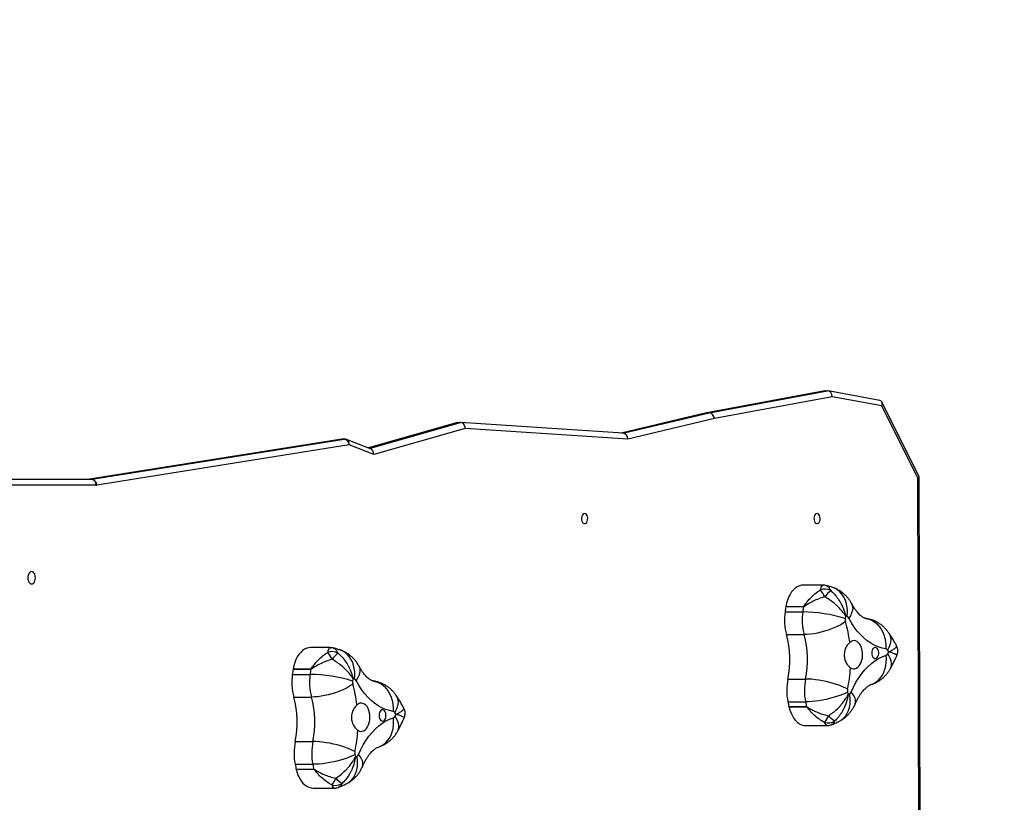
# Model space of a CAD drawing. Units: millimetres. Extents: x 2620 to 4349, y 266 to 1730.
# Drawn here: x 3553 to 3636, y 1177 to 1244 of the extents above; entities that cross this region are included whole.
import ezdxf

# ---------------------------------------------------------------- set-up
doc = ezdxf.new("R2010")
doc.units = ezdxf.units.MM
doc.header["$LTSCALE"] = 100
doc.header["$PDSIZE"] = -1
doc.layers.add('VP-DIM', color=7, linetype='Continuous')
doc.layers.add('VP-HIC', color=6, linetype='Continuous')
doc.layers.add('VP-EQ', color=7, linetype='Continuous', true_color=0x8a3492)
doc.dimstyles.get("Standard").update_dxf_attribs({"dimtxt": 14, "dimasz": 20, "dimexe": 20, "dimexo": 50, "dimgap": 20, "dimtad": 0, "dimdec": 0, "dimzin": 0, "dimdsep": 46, "dimtxsty": 'Standard', "dimcen": -0.09, "dimadec": 0, "dimazin": 0, "dimtfac": 1, "dimtdec": 4, "dimtofl": 0, "dimtmove": 0, "dimatfit": 3, "dimfxl": 70, "dimfxlon": 1, "dimtolj": 1, "dimtzin": 0, "dimarcsym": 0})

# ---------------------------------------------------------------- blocks, each defined once
blk = doc.blocks.new('0301 S1')
at = {"color": 7, "linetype": 'Continuous', "lineweight": 25}
for p, q in [((3082.876, 1470.467), (3072.854, 1468.601)), ((3082.933, 1470.472), (3072.911, 1468.606)), ((3073.068, 1468.606), (3083.09, 1470.472)), ((3083.484, 1469.969), (3073.502, 1468.11)), ((3082.933, 1470.472), (3083.09, 1470.472)), ((3087.53, 1469.652), (3083.147, 1470.467)), ((3087.709, 1469.183), (3083.484, 1469.969)), ((3090.866, 1463.201), (3087.706, 1469.519)), ((3090.764, 1463.074), (3087.709, 1469.183)), ((3072.84, 1468.598), (3065.607, 1466.888)), ((3073.502, 1468.11), (3066.167, 1466.376)), ((3072.911, 1468.606), (3073.068, 1468.606)), ((3051.73, 1467.771), (3044.201, 1465.625)), ((3052.387, 1467.281), (3044.638, 1465.073)), ((3051.815, 1467.783), (3051.973, 1467.783)), ((3065.777, 1466.877), (3051.993, 1467.782)), ((3066.167, 1466.376), (3052.387, 1467.281)), ((3041.921, 1466.373), (3020.529, 1462.973)), ((3041.969, 1466.377), (3020.569, 1462.976)), ((3020.726, 1462.976), (3042.127, 1466.377)), ((3041.969, 1466.377), (3042.127, 1466.377)), ((3042.157, 1466.379), (3041.999, 1466.379)), ((3044.365, 1465.562), (3042.337, 1466.345)), ((3042.551, 1465.879), (3021.15, 1462.478)), ((3044.638, 1465.073), (3042.551, 1465.879)), ((3090.903, 1410.325), (3090.764, 1463.074)), ((3091.009, 1410.325), (3090.87, 1463.184)), ((3012.657, 1462.973), (3020.696, 1462.973)), ((3021.09, 1462.473), (3013.051, 1462.473)), ((3020.539, 1462.973), (3020.696, 1462.973)), ((3020.569, 1462.976), (3020.726, 1462.976)), ((3082.721, 1453.991), (3081.027, 1453.991)), ((3081.053, 1452.155), (3079.556, 1452.155)), ((3079.559, 1452.174), (3081.056, 1452.174)), ((3079.492, 1451.722), (3080.99, 1451.722)), ((3079.623, 1449.801), (3081.12, 1449.801)), ((3040.961, 1448.693), (3039.267, 1448.693)), ((3037.732, 1446.425), (3039.229, 1446.425)), ((3039.293, 1446.857), (3037.796, 1446.857)), ((3037.799, 1446.876), (3039.296, 1446.876)), ((3079.741, 1446.033), (3081.238, 1446.033)), ((3037.863, 1444.503), (3039.36, 1444.503)), ((3079.732, 1444.1), (3081.229, 1444.1)), ((3079.822, 1443.68), (3081.319, 1443.68)), ((3081.323, 1443.662), (3079.826, 1443.662)), ((3081.246, 1442.084), (3083.054, 1442.084)), ((3037.981, 1440.735), (3039.478, 1440.735)), ((3037.972, 1438.802), (3039.469, 1438.802)), ((3038.062, 1438.383), (3039.559, 1438.383)), ((3039.563, 1438.364), (3038.066, 1438.364)), ((3039.486, 1436.787), (3041.294, 1436.787))]:
    blk.add_line(p, q, dxfattribs=at)
at = {"color": 8, "linetype": 'Continuous', "lineweight": 25}
for p, q in [((3072.911, 1468.606), (3065.635, 1466.886)), ((3065.759, 1466.878), (3073.068, 1468.606)), ((3051.815, 1467.783), (3044.219, 1465.618)), ((3044.286, 1465.592), (3051.973, 1467.783)), ((3041.969, 1466.377), (3041.921, 1466.373)), ((3020.569, 1462.976), (3020.531, 1462.973))]:
    blk.add_line(p, q, dxfattribs=at)
at = {"color": 7, "linetype": 'Continuous', "lineweight": 25, "flags": 128}
for points in [[(3062.507, 1460.054), (3062.43, 1460.035), (3062.36, 1459.98), (3062.303, 1459.894), (3062.264, 1459.784), (3062.247, 1459.661), (3062.252, 1459.534), (3062.281, 1459.417), (3062.329, 1459.317), (3062.394, 1459.246), (3062.468, 1459.209), (3062.546, 1459.209), (3062.621, 1459.246), (3062.685, 1459.317), (3062.734, 1459.417), (3062.763, 1459.534), (3062.768, 1459.661), (3062.751, 1459.784), (3062.712, 1459.894), (3062.655, 1459.98), (3062.585, 1460.035), (3062.507, 1460.054)], [(3082.209, 1460.054), (3082.132, 1460.035), (3082.062, 1459.98), (3082.004, 1459.894), (3081.965, 1459.784), (3081.948, 1459.661), (3081.954, 1459.534), (3081.982, 1459.417), (3082.031, 1459.317), (3082.095, 1459.246), (3082.17, 1459.209), (3082.248, 1459.209), (3082.322, 1459.246), (3082.387, 1459.317), (3082.436, 1459.417), (3082.464, 1459.534), (3082.47, 1459.661), (3082.453, 1459.784), (3082.414, 1459.894), (3082.356, 1459.98), (3082.286, 1460.035), (3082.209, 1460.054)], [(3015.636, 1455.148), (3015.553, 1455.13), (3015.475, 1455.078), (3015.408, 1454.994), (3015.357, 1454.886), (3015.324, 1454.759), (3015.313, 1454.623), (3015.324, 1454.487), (3015.357, 1454.361), (3015.408, 1454.252), (3015.475, 1454.169), (3015.553, 1454.116), (3015.636, 1454.098), (3015.72, 1454.116), (3015.798, 1454.169), (3015.865, 1454.252), (3015.916, 1454.361), (3015.949, 1454.487), (3015.96, 1454.623), (3015.949, 1454.759), (3015.916, 1454.886), (3015.865, 1454.994), (3015.798, 1455.078), (3015.72, 1455.13), (3015.636, 1455.148)], [(3081.027, 1453.991), (3080.891, 1453.981), (3080.708, 1453.936), (3080.531, 1453.855), (3080.36, 1453.741), (3080.199, 1453.593), (3080.051, 1453.415), (3079.917, 1453.21), (3079.799, 1452.979), (3079.699, 1452.727), (3079.618, 1452.457), (3079.559, 1452.174)], [(3084.618, 1450.903), (3084.429, 1450.771), (3084.212, 1450.64), (3083.971, 1450.512), (3083.71, 1450.391), (3083.432, 1450.277), (3083.142, 1450.172), (3082.843, 1450.078), (3082.54, 1449.996), (3082.238, 1449.927), (3081.941, 1449.873), (3081.652, 1449.833), (3081.377, 1449.809), (3081.12, 1449.801)], [(3088.043, 1448.588), (3087.716, 1448.652), (3087.393, 1448.754), (3087.075, 1448.892), (3086.764, 1449.066), (3086.461, 1449.276), (3086.168, 1449.519), (3085.887, 1449.795), (3085.618, 1450.103), (3085.362, 1450.44), (3085.123, 1450.806), (3084.899, 1451.199)], [(3085.04, 1446.988), (3085.164, 1446.922), (3085.293, 1446.893), (3085.423, 1446.9), (3085.55, 1446.945), (3085.67, 1447.025), (3085.78, 1447.138), (3085.876, 1447.28), (3085.955, 1447.448), (3086.015, 1447.636), (3086.053, 1447.837), (3086.069, 1448.047), (3086.063, 1448.258), (3086.033, 1448.463), (3085.982, 1448.657), (3085.911, 1448.834), (3085.822, 1448.988), (3085.718, 1449.114), (3085.601, 1449.208), (3085.477, 1449.268), (3085.348, 1449.291), (3085.218, 1449.277), (3085.092, 1449.226), (3084.973, 1449.141)], [(3039.267, 1448.693), (3039.131, 1448.683), (3038.948, 1448.638), (3038.77, 1448.558), (3038.6, 1448.443), (3038.439, 1448.296), (3038.291, 1448.118), (3038.156, 1447.912), (3038.039, 1447.682), (3037.939, 1447.43), (3037.858, 1447.16), (3037.799, 1446.876)], [(3085.096, 1444.929), (3085.294, 1445.356), (3085.509, 1445.76), (3085.742, 1446.138), (3085.991, 1446.488), (3086.254, 1446.809), (3086.53, 1447.1), (3086.818, 1447.358), (3087.116, 1447.583), (3087.424, 1447.773), (3087.739, 1447.927), (3088.06, 1448.046)], [(3086.849, 1448.241), (3086.86, 1448.113), (3086.891, 1447.994), (3086.942, 1447.894), (3087.007, 1447.819), (3087.082, 1447.776), (3087.161, 1447.767), (3087.239, 1447.794), (3087.31, 1447.853), (3087.368, 1447.941), (3087.409, 1448.052), (3087.431, 1448.177), (3087.431, 1448.306), (3087.409, 1448.43), (3087.368, 1448.541), (3087.31, 1448.629), (3087.239, 1448.689), (3087.161, 1448.715), (3087.082, 1448.706), (3087.007, 1448.663), (3086.942, 1448.588), (3086.891, 1448.488), (3086.86, 1448.369), (3086.849, 1448.241)], [(3042.858, 1445.606), (3042.669, 1445.473), (3042.452, 1445.342), (3042.211, 1445.215), (3041.95, 1445.094), (3041.672, 1444.98), (3041.382, 1444.875), (3041.083, 1444.781), (3040.78, 1444.699), (3040.478, 1444.63), (3040.181, 1444.575), (3039.892, 1444.535), (3039.617, 1444.511), (3039.36, 1444.503)], [(3046.283, 1443.29), (3045.956, 1443.355), (3045.633, 1443.456), (3045.315, 1443.595), (3045.004, 1443.769), (3044.701, 1443.978), (3044.408, 1444.221), (3044.127, 1444.497), (3043.857, 1444.805), (3043.602, 1445.143), (3043.362, 1445.509), (3043.139, 1445.901)], [(3084.798, 1445.176), (3084.601, 1445.279), (3084.377, 1445.381), (3084.129, 1445.48), (3083.861, 1445.574), (3083.577, 1445.663), (3083.281, 1445.744), (3082.977, 1445.817), (3082.67, 1445.881), (3082.364, 1445.935), (3082.063, 1445.977), (3081.773, 1446.008), (3081.496, 1446.027), (3081.238, 1446.033)], [(3084.797, 1444.918), (3084.599, 1444.819), (3084.374, 1444.722), (3084.125, 1444.628), (3083.856, 1444.538), (3083.571, 1444.453), (3083.274, 1444.375), (3082.97, 1444.306), (3082.662, 1444.245), (3082.355, 1444.194), (3082.054, 1444.153), (3081.763, 1444.124), (3081.487, 1444.106), (3081.229, 1444.1)], [(3043.28, 1441.69), (3043.404, 1441.625), (3043.533, 1441.595), (3043.662, 1441.603), (3043.79, 1441.647), (3043.91, 1441.727), (3044.02, 1441.84), (3044.116, 1441.983), (3044.195, 1442.15), (3044.254, 1442.338), (3044.293, 1442.54), (3044.309, 1442.749), (3044.303, 1442.96), (3044.273, 1443.166), (3044.222, 1443.36), (3044.151, 1443.537), (3044.062, 1443.69), (3043.958, 1443.816), (3043.841, 1443.91), (3043.717, 1443.97), (3043.587, 1443.993), (3043.458, 1443.979), (3043.331, 1443.929), (3043.213, 1443.843)], [(3045.089, 1442.944), (3045.099, 1442.816), (3045.131, 1442.697), (3045.181, 1442.597), (3045.247, 1442.522), (3045.322, 1442.479), (3045.401, 1442.47), (3045.479, 1442.496), (3045.55, 1442.556), (3045.608, 1442.644), (3045.649, 1442.754), (3045.671, 1442.879), (3045.671, 1443.008), (3045.649, 1443.133), (3045.608, 1443.243), (3045.55, 1443.332), (3045.479, 1443.391), (3045.401, 1443.418), (3045.322, 1443.409), (3045.247, 1443.365), (3045.181, 1443.291), (3045.131, 1443.19), (3045.099, 1443.072), (3045.089, 1442.944)], [(3079.826, 1443.662), (3079.903, 1443.39), (3080, 1443.134), (3080.115, 1442.9), (3080.247, 1442.69), (3080.393, 1442.508), (3080.552, 1442.356), (3080.721, 1442.236), (3080.898, 1442.15), (3081.08, 1442.099), (3081.246, 1442.084)], [(3043.336, 1439.631), (3043.534, 1440.058), (3043.749, 1440.462), (3043.982, 1440.84), (3044.23, 1441.191), (3044.493, 1441.512), (3044.77, 1441.802), (3045.058, 1442.061), (3045.356, 1442.285), (3045.664, 1442.475), (3045.979, 1442.63), (3046.3, 1442.748)], [(3043.038, 1439.878), (3042.841, 1439.982), (3042.617, 1440.083), (3042.369, 1440.182), (3042.101, 1440.277), (3041.817, 1440.365), (3041.521, 1440.447), (3041.217, 1440.52), (3040.91, 1440.584), (3040.603, 1440.637), (3040.303, 1440.68), (3040.012, 1440.71), (3039.736, 1440.729), (3039.478, 1440.735)], [(3043.037, 1439.621), (3042.839, 1439.522), (3042.614, 1439.425), (3042.365, 1439.33), (3042.096, 1439.24), (3041.811, 1439.156), (3041.514, 1439.078), (3041.21, 1439.008), (3040.902, 1438.947), (3040.595, 1438.896), (3040.294, 1438.855), (3040.003, 1438.826), (3039.727, 1438.808), (3039.469, 1438.802)], [(3038.066, 1438.364), (3038.143, 1438.092), (3038.24, 1437.837), (3038.355, 1437.603), (3038.487, 1437.393), (3038.633, 1437.21), (3038.792, 1437.058), (3038.961, 1436.938), (3039.138, 1436.852), (3039.32, 1436.801), (3039.486, 1436.787)]]:
    blk.add_lwpolyline(points, dxfattribs=at)
at = {"color": 8, "linetype": 'Continuous', "lineweight": 25, "flags": 128}
for points in [[(3084.762, 1451.329), (3084.786, 1451.636), (3084.78, 1451.939), (3084.744, 1452.232), (3084.678, 1452.512), (3084.583, 1452.776), (3084.462, 1453.018), (3084.314, 1453.235), (3084.144, 1453.425), (3083.952, 1453.584), (3083.742, 1453.71), (3083.539, 1453.795)], [(3085.147, 1452.417), (3085.188, 1452.324), (3085.225, 1452.163), (3085.228, 1451.987), (3085.196, 1451.8), (3085.13, 1451.605), (3085.03, 1451.403), (3084.899, 1451.199)], [(3086.361, 1451.162), (3086.377, 1451.159), (3086.618, 1451.103), (3086.849, 1451.01), (3087.068, 1450.882), (3087.271, 1450.72), (3087.455, 1450.527), (3087.619, 1450.306), (3087.758, 1450.059), (3087.872, 1449.792), (3087.958, 1449.506), (3088.016, 1449.208), (3088.045, 1448.9), (3088.043, 1448.588)], [(3088.297, 1449.934), (3088.308, 1449.919), (3088.39, 1449.755), (3088.44, 1449.573), (3088.456, 1449.375), (3088.439, 1449.164), (3088.387, 1448.943), (3088.304, 1448.715), (3088.188, 1448.484)], [(3043.002, 1446.032), (3043.026, 1446.339), (3043.02, 1446.641), (3042.984, 1446.935), (3042.918, 1447.215), (3042.823, 1447.478), (3042.701, 1447.72), (3042.554, 1447.938), (3042.383, 1448.127), (3042.192, 1448.286), (3041.982, 1448.412), (3041.779, 1448.497)], [(3086.773, 1445.56), (3086.791, 1445.565), (3087.017, 1445.657), (3087.228, 1445.784), (3087.421, 1445.943), (3087.593, 1446.134), (3087.743, 1446.352), (3087.867, 1446.594), (3087.964, 1446.858), (3088.033, 1447.14), (3088.072, 1447.434), (3088.081, 1447.738), (3088.06, 1448.046)], [(3088.429, 1446.923), (3088.476, 1447.027), (3088.515, 1447.191), (3088.519, 1447.37), (3088.489, 1447.56), (3088.425, 1447.759), (3088.327, 1447.964), (3088.198, 1448.173)], [(3043.387, 1447.12), (3043.428, 1447.026), (3043.465, 1446.865), (3043.468, 1446.69), (3043.436, 1446.503), (3043.37, 1446.307), (3043.27, 1446.106), (3043.139, 1445.901)], [(3044.601, 1445.864), (3044.617, 1445.862), (3044.857, 1445.805), (3045.089, 1445.712), (3045.308, 1445.584), (3045.511, 1445.422), (3045.695, 1445.229), (3045.858, 1445.008), (3045.998, 1444.762), (3046.112, 1444.494), (3046.198, 1444.209), (3046.256, 1443.91), (3046.284, 1443.602), (3046.283, 1443.29)], [(3046.537, 1444.637), (3046.547, 1444.621), (3046.63, 1444.458), (3046.68, 1444.275), (3046.696, 1444.077), (3046.678, 1443.866), (3046.627, 1443.645), (3046.544, 1443.418), (3046.428, 1443.187)], [(3084.104, 1442.462), (3084.298, 1442.58), (3084.479, 1442.735), (3084.638, 1442.92), (3084.772, 1443.132), (3084.879, 1443.367), (3084.957, 1443.624), (3085.006, 1443.897), (3085.024, 1444.183), (3085.011, 1444.477), (3084.968, 1444.776)], [(3085.436, 1443.902), (3085.451, 1443.942), (3085.479, 1444.083), (3085.471, 1444.237), (3085.428, 1444.401), (3085.351, 1444.573), (3085.239, 1444.749), (3085.096, 1444.929)], [(3045.013, 1440.262), (3045.031, 1440.268), (3045.257, 1440.36), (3045.468, 1440.486), (3045.661, 1440.646), (3045.833, 1440.836), (3045.983, 1441.054), (3046.107, 1441.297), (3046.204, 1441.561), (3046.273, 1441.842), (3046.312, 1442.137), (3046.321, 1442.44), (3046.3, 1442.748)], [(3046.669, 1441.626), (3046.716, 1441.729), (3046.755, 1441.893), (3046.759, 1442.072), (3046.729, 1442.262), (3046.665, 1442.462), (3046.567, 1442.667), (3046.438, 1442.875)], [(3043.676, 1438.604), (3043.691, 1438.644), (3043.719, 1438.786), (3043.711, 1438.94), (3043.668, 1439.103), (3043.591, 1439.275), (3043.479, 1439.452), (3043.336, 1439.631)], [(3042.344, 1437.164), (3042.538, 1437.283), (3042.719, 1437.438), (3042.878, 1437.622), (3043.012, 1437.834), (3043.119, 1438.07), (3043.197, 1438.326), (3043.246, 1438.599), (3043.264, 1438.885), (3043.251, 1439.18), (3043.208, 1439.479)]]:
    blk.add_lwpolyline(points, dxfattribs=at)
at = {"color": 7, "linetype": 'Continuous', "lineweight": 25}
for centre, radius, start, end in [((3041.999, 1465.879), 0.5, 90, 99.02988), ((3042.063, 1465.892), 0.488, 358.42607, 82.43292), ((3042.157, 1465.879), 0.5, 68.87057, 90), ((3020.539, 1463.159), 0.186, 269.9189, 279.17822), ((3020.697, 1463.159), 0.186, 269.9157, 279.18142), ((3020.636, 1462.521), 0.457, 354.03989, 82.43318), ((3020.662, 1462.491), 0.489, 358.43479, 82.42739), ((3021.091, 1462.85), 0.377, 269.96866, 279.12485), ((3082.854, 1452.578), 1.079, 61.68198, 109.76993), ((3080.094, 1451.655), 3.081, 25.907, 38.97682), ((3085.362, 1451.128), 3.121, 129.75775, 143.12067), ((3101.263, 1448.752), 21.972, 171.09148, 172.23097), ((3080.246, 1452.052), 0.698, 169.93479, 171.51428), ((3102.613, 1448.776), 21.823, 171.09378, 172.24103), ((3080.999, 1452.173), 0.0569, 340.99912, 0.44995), ((3084.173, 1451.075), 4.725, 172.12622, 195.64254), ((3085.671, 1451.075), 4.726, 172.12578, 195.64015), ((3080.902, 1439.293), 12.43, 72.68757, 89.59745), ((3102.424, 1448.727), 17.988, 171.54785, 172.22813), ((3083.259, 1446.855), 4.72, 71.43281, 73.10356), ((3084.665, 1451.09), 0.258, 24.79157, 67.86432), ((3085.225, 1451.073), 0.63, 172.12993, 195.64259), ((3073.836, 1447.819), 11.215, 6.76659, 15.96235), ((3072.033, 1447.677), 7.882, 347.96194, 15.63599), ((3073.538, 1447.677), 7.874, 347.94823, 15.65115), ((3041.094, 1447.281), 1.079, 61.68178, 109.77633), ((3038.334, 1446.358), 3.081, 25.907, 38.97682), ((3043.601, 1445.832), 3.12, 129.75825, 143.12535), ((3088, 1448.373), 0.219, 30.44914, 78.56093), ((3087.971, 1448.281), 0.252, 290.76613, 334.5177), ((3079.639, 1442.739), 10.3, 32.91477, 33.90142), ((3078.737, 1453.364), 10.792, 331.24348, 332.2288), ((3042.413, 1445.778), 4.726, 172.12692, 195.64183), ((3059.726, 1443.422), 22.198, 171.09644, 172.22419), ((3038.75, 1446.712), 0.965, 170.17525, 171.31952), ((3043.911, 1445.778), 4.726, 172.12819, 195.64057), ((3061.441, 1443.39), 22.418, 171.10196, 172.21867), ((3039.142, 1433.995), 12.431, 72.6873, 89.59648), ((3041.036, 1446.583), 1.764, 170.43438, 171.06038), ((3073.256, 1447.64), 11.802, 347.95013, 356.83451), ((3043.465, 1445.776), 0.63, 172.12509, 195.64888), ((3060.218, 1443.493), 17.537, 171.53912, 172.23686), ((3032.062, 1442.519), 11.229, 6.77205, 15.95628), ((3041.419, 1441.3), 4.989, 71.49697, 73.07723), ((3042.905, 1445.793), 0.258, 24.782, 67.85299), ((3084.416, 1445.044), 4.778, 168.05175, 191.39138), ((3085.913, 1445.044), 4.778, 168.05175, 191.39138), ((3085.422, 1445.044), 0.638, 168.06309, 191.38569), ((3102.101, 1448.452), 17.661, 191.5416, 192.2223), ((3082.634, 1449.327), 5.114, 295.56055, 297.15834), ((3084.817, 1445.033), 0.298, 300.52853, 339.51941), ((3030.273, 1442.379), 7.881, 347.96134, 15.63659), ((3031.778, 1442.379), 7.874, 347.9472, 15.65073), ((3100.564, 1448.355), 21.262, 191.54456, 192.70098), ((3102.061, 1448.355), 21.262, 191.54456, 192.70098), ((3046.239, 1443.075), 0.219, 30.49181, 78.51826), ((3037.06, 1436.903), 11.28, 32.94907, 33.85017), ((3035.534, 1448.843), 12.43, 331.30841, 332.16386), ((3080.836, 1443.907), 1.04, 192.60382, 193.64545), ((3082.334, 1443.907), 1.04, 192.60382, 193.64545), ((3046.21, 1442.984), 0.252, 290.77841, 334.50541), ((3081.204, 1443.719), 2.131, 320.21856, 338.10705), ((3083.139, 1443.361), 1.049, 253.56789, 303.18231), ((3084.632, 1444.131), 1.887, 219.75861, 240.83301), ((3031.5, 1442.341), 11.798, 347.95006, 356.83754), ((3042.656, 1439.746), 4.779, 168.05296, 191.39158), ((3044.153, 1439.746), 4.779, 168.05414, 191.39182), ((3043.66, 1439.746), 0.636, 168.03058, 191.41819), ((3060.026, 1443.087), 17.339, 191.53252, 192.22603), ((3043.056, 1439.736), 0.299, 300.56457, 339.501), ((3058.306, 1442.95), 20.753, 191.52897, 192.71389), ((3059.438, 1442.872), 20.38, 191.51811, 192.72475), ((3040.58, 1444.621), 5.775, 295.65189, 297.067), ((3039.273, 1438.654), 1.241, 192.61802, 193.49044), ((3041.096, 1438.727), 1.575, 192.6403, 193.32725), ((3039.442, 1438.423), 2.134, 320.23019, 338.09542), ((3041.379, 1438.064), 1.049, 253.56543, 303.18568), ((3042.873, 1438.835), 1.888, 219.76567, 240.82089)]:
    blk.add_arc(centre, radius, start, end, dxfattribs=at)
at = {"color": 8, "linetype": 'Continuous', "lineweight": 25}
for centre, radius, start, end in [((3041.999, 1466.188), 0.191, 90.0397, 99.06463), ((3042.157, 1466.188), 0.191, 90.0397, 99.06463), ((3042.162, 1465.983), 0.402, 345.01659, 64.23094)]:
    blk.add_arc(centre, radius, start, end, dxfattribs=at)
at = {"color": 7, "linetype": 'Continuous', "lineweight": 25}
for centre, major_axis, ratio, start_param, end_param in [((3082.933, 1469.969), (0, 0.503), 0.782877, 6.283134, 6.427905), ((3083.09, 1469.969), (0, 0.503), 0.782877, 4.712338, 6.283134), ((3087.315, 1469.183), (0.319, 0.424), 0.663445, 5.175775, 6.601902), ((3072.951, 1468.11), (-0.103, 0.489), 0.781337, 6.119671, 6.301928), ((3073.108, 1468.11), (-0.103, 0.489), 0.781337, 4.548875, 6.119671), ((3051.836, 1467.281), (-0.053, 0.5), 0.781815, 6.200162, 6.417864), ((3051.993, 1467.281), (-0.053, 0.5), 0.781815, 4.629365, 6.200162), ((3065.773, 1466.376), (-0.042, 0.5), 0.783604, 4.647088, 6.16623), ((3044.244, 1465.072), (0.023, 0.51), 0.771416, 4.747549, 6.030324), ((3090.37, 1463.074), (-0.499, -0.118), 0.267574, 2.415624, 3.204318)]:
    blk.add_ellipse(centre, major_axis=major_axis, ratio=ratio, start_param=start_param, end_param=end_param, dxfattribs=at)
at = {"color": 8, "linetype": 'Continuous', "lineweight": 25}
for points, knots in [([(3082.489, 1453.593), (3082.515, 1453.672), (3082.566, 1453.832), (3082.647, 1453.965), (3082.697, 1453.981), (3082.722, 1453.99)], [0, 0, 0, 0, 0.329778, 0.670307, 1, 1, 1, 1]), ([(3082.971, 1453.958), (3082.975, 1453.957), (3083.019, 1453.953), (3083.107, 1453.899), (3083.239, 1453.776), (3083.324, 1453.611), (3083.366, 1453.528)], [0, 0, 0, 0, 0.031395, 0.283483, 0.641854, 1, 1, 1, 1]), ([(3088.286, 1448.336), (3088.287, 1448.336), (3088.288, 1448.337), (3088.292, 1448.339), (3088.3, 1448.343), (3088.318, 1448.351), (3088.355, 1448.369), (3088.436, 1448.409), (3088.612, 1448.502), (3088.764, 1448.602), (3088.886, 1448.712), (3088.952, 1448.804), (3088.936, 1448.865), (3088.927, 1448.895)], [0, 0, 0, 0, 0.00139, 0.003873, 0.008529, 0.018825, 0.041556, 0.09188, 0.204984, 0.481868, 0.58312, 0.794748, 1, 1, 1, 1]), ([(3040.729, 1448.296), (3040.755, 1448.375), (3040.806, 1448.535), (3040.887, 1448.667), (3040.937, 1448.684), (3040.961, 1448.692)], [0, 0, 0, 0, 0.329771, 0.670309, 1, 1, 1, 1]), ([(3041.211, 1448.66), (3041.215, 1448.66), (3041.258, 1448.656), (3041.347, 1448.601), (3041.479, 1448.479), (3041.564, 1448.313), (3041.606, 1448.23)], [0, 0, 0, 0, 0.031384, 0.283475, 0.641865, 1, 1, 1, 1]), ([(3088.957, 1448.003), (3088.961, 1448.017), (3088.972, 1448.05), (3088.905, 1448.1), (3088.778, 1448.168), (3088.62, 1448.23), (3088.44, 1448.289), (3088.357, 1448.315), (3088.318, 1448.326), (3088.301, 1448.332), (3088.292, 1448.334), (3088.288, 1448.335), (3088.287, 1448.336), (3088.286, 1448.336)], [0, 0, 0, 0, 0.165514, 0.387718, 0.494035, 0.784759, 0.903513, 0.956366, 0.980228, 0.991041, 0.995938, 0.998544, 1, 1, 1, 1]), ([(3046.526, 1443.039), (3046.526, 1443.039), (3046.528, 1443.04), (3046.532, 1443.042), (3046.54, 1443.045), (3046.557, 1443.053), (3046.595, 1443.072), (3046.676, 1443.112), (3046.851, 1443.205), (3047.004, 1443.304), (3047.126, 1443.415), (3047.192, 1443.506), (3047.175, 1443.568), (3047.167, 1443.598)], [0, 0, 0, 0, 0.001383, 0.003866, 0.008535, 0.01883, 0.041556, 0.091885, 0.204984, 0.481874, 0.583122, 0.794749, 1, 1, 1, 1]), ([(3047.196, 1442.706), (3047.201, 1442.72), (3047.212, 1442.752), (3047.145, 1442.803), (3047.018, 1442.87), (3046.86, 1442.933), (3046.679, 1442.992), (3046.597, 1443.017), (3046.558, 1443.029), (3046.54, 1443.034), (3046.532, 1443.037), (3046.528, 1443.038), (3046.526, 1443.038), (3046.526, 1443.039)], [0, 0, 0, 0, 0.165517, 0.387722, 0.494035, 0.784764, 0.903525, 0.95637, 0.980232, 0.991041, 0.995938, 0.998549, 1, 1, 1, 1]), ([(3083.054, 1442.089), (3083.043, 1442.089), (3083.023, 1442.088), (3082.97, 1442.125), (3082.91, 1442.201), (3082.858, 1442.319), (3082.842, 1442.356)], [0, 0, 0, 0, 0.182024, 0.302683, 0.78777, 1, 1, 1, 1]), ([(3083.713, 1442.484), (3083.675, 1442.413), (3083.599, 1442.271), (3083.504, 1442.175), (3083.443, 1442.165), (3083.434, 1442.164)], [0, 0, 0, 0, 0.4596882, 0.9196785, 1, 1, 1, 1]), ([(3041.953, 1437.186), (3041.915, 1437.115), (3041.839, 1436.973), (3041.743, 1436.877), (3041.683, 1436.868), (3041.674, 1436.867)], [0, 0, 0, 0, 0.459685, 0.919688, 1, 1, 1, 1]), ([(3041.294, 1436.792), (3041.283, 1436.791), (3041.263, 1436.79), (3041.209, 1436.827), (3041.15, 1436.903), (3041.098, 1437.022), (3041.082, 1437.058)], [0, 0, 0, 0, 0.182026, 0.302687, 0.787767, 1, 1, 1, 1])]:
    blk.add_open_spline(points, degree=3, knots=knots, dxfattribs=at)
at = {"color": 7, "linetype": 'Continuous', "lineweight": 25}
for points, knots in [([(3082.971, 1453.958), (3082.962, 1453.961), (3082.896, 1453.982), (3082.81, 1453.993), (3082.736, 1453.989), (3082.722, 1453.988)], [0, 0, 0, 0, 0.108938, 0.831457, 1, 1, 1, 1]), ([(3083.54, 1453.794), (3083.441, 1453.827), (3083.253, 1453.888), (3083.061, 1453.934), (3082.97, 1453.956)], [0, 0, 0, 0, 0.526214, 1, 1, 1, 1]), ([(3082.865, 1453.002), (3082.696, 1452.95), (3082.357, 1452.848), (3081.859, 1452.626), (3081.496, 1452.423), (3081.259, 1452.272), (3081.166, 1452.21), (3081.106, 1452.173), (3081.076, 1452.157), (3081.059, 1452.155), (3081.053, 1452.155)], [0, 0, 0, 0, 0.257177, 0.514513, 0.793568, 0.8764, 0.946778, 0.96778, 0.989478, 1, 1, 1, 1]), ([(3081.056, 1452.174), (3081.058, 1452.174), (3081.062, 1452.175), (3081.075, 1452.183), (3081.123, 1452.241), (3081.233, 1452.404), (3081.426, 1452.652), (3081.627, 1452.88), (3081.902, 1453.155), (3082.172, 1453.387), (3082.415, 1453.545), (3082.489, 1453.593)], [0, 0, 0, 0, 0.003496, 0.006834, 0.02467, 0.113568, 0.295843, 0.478088, 0.555066, 0.864586, 1, 1, 1, 1]), ([(3084.631, 1451.371), (3084.631, 1451.372), (3084.629, 1451.374), (3084.626, 1451.378), (3084.62, 1451.388), (3084.607, 1451.408), (3084.577, 1451.454), (3084.508, 1451.554), (3084.329, 1451.793), (3084.093, 1452.058), (3083.774, 1452.362), (3083.463, 1452.619), (3083.131, 1452.849), (3082.927, 1452.966), (3082.865, 1453.002)], [0, 0, 0, 0, 0.001258, 0.003533, 0.007781, 0.017152, 0.037889, 0.083758, 0.186863, 0.439261, 0.531572, 0.724481, 0.917269, 1, 1, 1, 1]), ([(3083.366, 1453.528), (3083.418, 1453.482), (3083.589, 1453.331), (3083.856, 1453.032), (3084.091, 1452.695), (3084.318, 1452.294), (3084.47, 1451.941), (3084.57, 1451.62), (3084.605, 1451.483), (3084.62, 1451.422), (3084.626, 1451.394), (3084.629, 1451.381), (3084.63, 1451.375), (3084.631, 1451.372), (3084.631, 1451.371)], [0, 0, 0, 0, 0.082714, 0.275517, 0.468433, 0.560743, 0.813142, 0.916248, 0.962127, 0.982842, 0.99222, 0.996473, 0.99874, 1, 1, 1, 1]), ([(3085.147, 1452.417), (3085.1, 1452.5), (3085.006, 1452.666), (3084.836, 1452.896), (3084.647, 1453.108), (3084.438, 1453.299), (3084.213, 1453.467), (3083.972, 1453.612), (3083.746, 1453.72), (3083.599, 1453.773), (3083.54, 1453.794)], [0, 0, 0, 0, 0.1318218, 0.2636461, 0.3945418, 0.5247218, 0.6543808, 0.7836692, 0.9126804, 1, 1, 1, 1]), ([(3086.354, 1451.163), (3086.347, 1451.164), (3086.326, 1451.167), (3086.282, 1451.178), (3086.21, 1451.206), (3086.126, 1451.25), (3086.026, 1451.314), (3085.913, 1451.401), (3085.786, 1451.517), (3085.654, 1451.658), (3085.518, 1451.826), (3085.38, 1452.02), (3085.256, 1452.218), (3085.179, 1452.358), (3085.147, 1452.417)], [0, 0, 0, 0, 0.0449, 0.154745, 0.251755, 0.341362, 0.426387, 0.515972, 0.602511, 0.687353, 0.771413, 0.855269, 0.93922, 1, 1, 1, 1]), ([(3088.298, 1449.934), (3088.243, 1450.011), (3088.134, 1450.164), (3087.942, 1450.373), (3087.733, 1450.563), (3087.506, 1450.73), (3087.265, 1450.873), (3087.002, 1450.996), (3086.727, 1451.089), (3086.506, 1451.14), (3086.384, 1451.158), (3086.354, 1451.163)], [0, 0, 0, 0, 0.118885, 0.238679, 0.357838, 0.476541, 0.594885, 0.71301, 0.84381, 0.9614, 1, 1, 1, 1]), ([(3088.928, 1448.896), (3088.886, 1448.971), (3088.746, 1449.225), (3088.536, 1449.572), (3088.362, 1449.836), (3088.298, 1449.934)], [0, 0, 0, 0, 0.210594, 0.707535, 1, 1, 1, 1]), ([(3084.973, 1449.141), (3084.937, 1449.106), (3084.866, 1449.036), (3084.73, 1448.855), (3084.611, 1448.631), (3084.536, 1448.378), (3084.505, 1448.177), (3084.505, 1447.975), (3084.542, 1447.719), (3084.633, 1447.478), (3084.758, 1447.274), (3084.885, 1447.112), (3084.982, 1447.035), (3085.04, 1446.988)], [0, 0, 0, 0, 0.073589, 0.147224, 0.293613, 0.369965, 0.446273, 0.520324, 0.594376, 0.736702, 0.811624, 0.886527, 1, 1, 1, 1]), ([(3088.962, 1448.001), (3088.967, 1448.01), (3088.998, 1448.068), (3089.03, 1448.187), (3089.057, 1448.358), (3089.051, 1448.535), (3089.013, 1448.705), (3088.97, 1448.825), (3088.934, 1448.883), (3088.926, 1448.895)], [0, 0, 0, 0, 0.03421, 0.213231, 0.393939, 0.59247, 0.779127, 0.955223, 1, 1, 1, 1]), ([(3039.296, 1446.876), (3039.298, 1446.876), (3039.302, 1446.877), (3039.315, 1446.885), (3039.362, 1446.944), (3039.473, 1447.107), (3039.666, 1447.354), (3039.867, 1447.582), (3040.142, 1447.858), (3040.412, 1448.09), (3040.655, 1448.248), (3040.729, 1448.296)], [0, 0, 0, 0, 0.003496, 0.006824, 0.024676, 0.113556, 0.295833, 0.478079, 0.555074, 0.864579, 1, 1, 1, 1]), ([(3041.211, 1448.661), (3041.202, 1448.663), (3041.136, 1448.685), (3041.05, 1448.695), (3040.976, 1448.691), (3040.962, 1448.69)], [0, 0, 0, 0, 0.108919, 0.831484, 1, 1, 1, 1]), ([(3041.779, 1448.497), (3041.681, 1448.529), (3041.493, 1448.591), (3041.301, 1448.637), (3041.21, 1448.659)], [0, 0, 0, 0, 0.526208, 1, 1, 1, 1]), ([(3041.606, 1448.23), (3041.657, 1448.185), (3041.829, 1448.033), (3042.096, 1447.735), (3042.331, 1447.397), (3042.558, 1446.996), (3042.71, 1446.644), (3042.809, 1446.322), (3042.845, 1446.185), (3042.86, 1446.124), (3042.866, 1446.096), (3042.869, 1446.084), (3042.87, 1446.077), (3042.871, 1446.074), (3042.871, 1446.073)], [0, 0, 0, 0, 0.082712, 0.275513, 0.468428, 0.56073, 0.813127, 0.916227, 0.96211, 0.982825, 0.99222, 0.996473, 0.99874, 1, 1, 1, 1]), ([(3043.387, 1447.12), (3043.34, 1447.202), (3043.246, 1447.368), (3043.076, 1447.598), (3042.887, 1447.81), (3042.678, 1448.001), (3042.453, 1448.17), (3042.212, 1448.315), (3041.986, 1448.423), (3041.839, 1448.476), (3041.779, 1448.497)], [0, 0, 0, 0, 0.131832, 0.263642, 0.394536, 0.524729, 0.654387, 0.783663, 0.912702, 1, 1, 1, 1]), ([(3088.43, 1446.924), (3088.482, 1447.022), (3088.631, 1447.299), (3088.809, 1447.658), (3088.929, 1447.924), (3088.963, 1448.001)], [0, 0, 0, 0, 0.2805414, 0.7936637, 1, 1, 1, 1]), ([(3041.105, 1447.704), (3040.936, 1447.653), (3040.597, 1447.551), (3040.099, 1447.328), (3039.736, 1447.125), (3039.499, 1446.975), (3039.406, 1446.912), (3039.346, 1446.876), (3039.316, 1446.86), (3039.299, 1446.858), (3039.293, 1446.857)], [0, 0, 0, 0, 0.25717, 0.514516, 0.793571, 0.876421, 0.946799, 0.96779, 0.989496, 1, 1, 1, 1]), ([(3042.871, 1446.073), (3042.871, 1446.074), (3042.869, 1446.076), (3042.866, 1446.081), (3042.86, 1446.09), (3042.847, 1446.111), (3042.817, 1446.156), (3042.747, 1446.257), (3042.569, 1446.496), (3042.333, 1446.76), (3042.014, 1447.064), (3041.703, 1447.322), (3041.371, 1447.551), (3041.167, 1447.669), (3041.105, 1447.704)], [0, 0, 0, 0, 0.0012667, 0.0035324, 0.0077814, 0.0171735, 0.0378883, 0.0837708, 0.1868625, 0.4392723, 0.5315718, 0.724491, 0.9172945, 1, 1, 1, 1]), ([(3044.593, 1445.865), (3044.587, 1445.866), (3044.566, 1445.87), (3044.522, 1445.881), (3044.45, 1445.909), (3044.366, 1445.952), (3044.266, 1446.016), (3044.152, 1446.104), (3044.026, 1446.22), (3043.894, 1446.361), (3043.758, 1446.528), (3043.62, 1446.722), (3043.496, 1446.92), (3043.419, 1447.061), (3043.387, 1447.12)], [0, 0, 0, 0, 0.044902, 0.154746, 0.251756, 0.341364, 0.426388, 0.515978, 0.602514, 0.687356, 0.771417, 0.855269, 0.93922, 1, 1, 1, 1]), ([(3086.778, 1445.561), (3086.868, 1445.592), (3087.049, 1445.654), (3087.303, 1445.78), (3087.542, 1445.927), (3087.764, 1446.098), (3087.968, 1446.288), (3088.151, 1446.498), (3088.306, 1446.71), (3088.391, 1446.857), (3088.43, 1446.924)], [0, 0, 0, 0, 0.131107, 0.259722, 0.387428, 0.514482, 0.641184, 0.767892, 0.895103, 1, 1, 1, 1]), ([(3046.537, 1444.637), (3046.483, 1444.713), (3046.374, 1444.866), (3046.182, 1445.075), (3045.973, 1445.265), (3045.746, 1445.432), (3045.505, 1445.576), (3045.242, 1445.698), (3044.967, 1445.792), (3044.746, 1445.842), (3044.624, 1445.861), (3044.593, 1445.865)], [0, 0, 0, 0, 0.118884, 0.238693, 0.357851, 0.476542, 0.594903, 0.713017, 0.843811, 0.9614, 1, 1, 1, 1]), ([(3085.436, 1443.902), (3085.458, 1443.951), (3085.521, 1444.095), (3085.631, 1444.316), (3085.766, 1444.556), (3085.904, 1444.77), (3086.041, 1444.956), (3086.175, 1445.116), (3086.304, 1445.249), (3086.424, 1445.355), (3086.533, 1445.438), (3086.63, 1445.498), (3086.715, 1445.539), (3086.756, 1445.554), (3086.778, 1445.561)], [0, 0, 0, 0, 0.044158, 0.129448, 0.214192, 0.298419, 0.382278, 0.465999, 0.549859, 0.634283, 0.71993, 0.807772, 0.899241, 1, 1, 1, 1]), ([(3047.168, 1443.598), (3047.126, 1443.674), (3046.986, 1443.928), (3046.776, 1444.275), (3046.602, 1444.539), (3046.537, 1444.637)], [0, 0, 0, 0, 0.210594, 0.707535, 1, 1, 1, 1]), ([(3083.182, 1442.925), (3083.241, 1442.963), (3083.436, 1443.09), (3083.753, 1443.341), (3084.047, 1443.623), (3084.348, 1443.958), (3084.566, 1444.248), (3084.729, 1444.511), (3084.792, 1444.622), (3084.819, 1444.672), (3084.831, 1444.694), (3084.836, 1444.705), (3084.839, 1444.71), (3084.84, 1444.712), (3084.84, 1444.713)], [0, 0, 0, 0, 0.0827282, 0.2727103, 0.468441, 0.5607481, 0.8131484, 0.9162383, 0.9621225, 0.9828401, 0.992221, 0.9964735, 0.9987375, 1, 1, 1, 1]), ([(3084.84, 1444.713), (3084.84, 1444.712), (3084.84, 1444.709), (3084.839, 1444.702), (3084.837, 1444.689), (3084.832, 1444.66), (3084.821, 1444.597), (3084.795, 1444.456), (3084.716, 1444.124), (3084.586, 1443.76), (3084.384, 1443.346), (3084.171, 1442.996), (3083.924, 1442.688), (3083.762, 1442.531), (3083.713, 1442.484)], [0, 0, 0, 0, 0.001261, 0.003532, 0.007792, 0.01717, 0.037885, 0.083759, 0.186862, 0.439284, 0.531572, 0.724494, 0.917288, 1, 1, 1, 1]), ([(3043.213, 1443.843), (3043.177, 1443.808), (3043.106, 1443.739), (3042.97, 1443.558), (3042.851, 1443.333), (3042.775, 1443.08), (3042.744, 1442.879), (3042.744, 1442.678), (3042.782, 1442.421), (3042.873, 1442.18), (3042.998, 1441.976), (3043.125, 1441.815), (3043.222, 1441.737), (3043.28, 1441.69)], [0, 0, 0, 0, 0.0735995, 0.1472153, 0.2936211, 0.3699625, 0.4462864, 0.5203385, 0.5943774, 0.7367213, 0.8116311, 0.8865349, 1, 1, 1, 1]), ([(3084.104, 1442.462), (3084.189, 1442.509), (3084.355, 1442.6), (3084.584, 1442.767), (3084.793, 1442.952), (3084.982, 1443.156), (3085.151, 1443.378), (3085.307, 1443.626), (3085.392, 1443.806), (3085.436, 1443.902)], [0, 0, 0, 0, 0.144915, 0.284311, 0.423379, 0.56231, 0.701644, 0.84186, 1, 1, 1, 1]), ([(3047.202, 1442.703), (3047.207, 1442.712), (3047.237, 1442.771), (3047.27, 1442.89), (3047.297, 1443.061), (3047.291, 1443.238), (3047.253, 1443.407), (3047.209, 1443.527), (3047.174, 1443.586), (3047.166, 1443.597)], [0, 0, 0, 0, 0.034189, 0.213237, 0.393958, 0.592503, 0.779112, 0.95522, 1, 1, 1, 1]), ([(3081.319, 1443.68), (3081.325, 1443.68), (3081.343, 1443.678), (3081.413, 1443.642), (3081.574, 1443.54), (3081.838, 1443.394), (3082.216, 1443.214), (3082.665, 1443.043), (3083.01, 1442.964), (3083.182, 1442.925)], [0, 0, 0, 0, 0.010511, 0.032213, 0.123551, 0.304564, 0.485563, 0.74287, 1, 1, 1, 1]), ([(3082.842, 1442.356), (3082.695, 1442.438), (3082.4, 1442.603), (3081.986, 1442.938), (3081.683, 1443.245), (3081.49, 1443.473), (3081.409, 1443.576), (3081.362, 1443.632), (3081.343, 1443.653), (3081.329, 1443.661), (3081.325, 1443.662), (3081.323, 1443.662)], [0, 0, 0, 0, 0.260894, 0.521924, 0.784781, 0.88639, 0.955768, 0.975336, 0.993177, 0.997179, 1, 1, 1, 1]), ([(3046.669, 1441.626), (3046.722, 1441.724), (3046.871, 1442.001), (3047.049, 1442.361), (3047.169, 1442.627), (3047.203, 1442.703)], [0, 0, 0, 0, 0.280533, 0.793669, 1, 1, 1, 1]), ([(3083.054, 1442.086), (3083.102, 1442.088), (3083.211, 1442.091), (3083.341, 1442.119), (3083.416, 1442.152), (3083.436, 1442.161)], [0, 0, 0, 0, 0.3689625, 0.8335212, 1, 1, 1, 1]), ([(3083.435, 1442.161), (3083.533, 1442.2), (3083.76, 1442.29), (3083.979, 1442.399), (3084.104, 1442.462)], [0, 0, 0, 0, 0.430674, 1, 1, 1, 1]), ([(3045.017, 1440.263), (3045.108, 1440.295), (3045.288, 1440.356), (3045.543, 1440.482), (3045.782, 1440.63), (3046.004, 1440.8), (3046.207, 1440.991), (3046.391, 1441.2), (3046.546, 1441.413), (3046.631, 1441.56), (3046.669, 1441.626)], [0, 0, 0, 0, 0.131088, 0.259732, 0.387439, 0.51448, 0.641183, 0.767908, 0.895102, 1, 1, 1, 1]), ([(3043.676, 1438.605), (3043.697, 1438.654), (3043.761, 1438.797), (3043.87, 1439.018), (3044.006, 1439.259), (3044.144, 1439.472), (3044.281, 1439.659), (3044.415, 1439.818), (3044.543, 1439.951), (3044.664, 1440.058), (3044.773, 1440.14), (3044.87, 1440.2), (3044.954, 1440.242), (3044.996, 1440.256), (3045.017, 1440.263)], [0, 0, 0, 0, 0.044161, 0.129458, 0.214194, 0.298418, 0.382276, 0.466, 0.549864, 0.634286, 0.719934, 0.807773, 0.899243, 1, 1, 1, 1]), ([(3041.422, 1437.627), (3041.481, 1437.666), (3041.676, 1437.793), (3041.993, 1438.043), (3042.287, 1438.325), (3042.588, 1438.66), (3042.806, 1438.951), (3042.969, 1439.213), (3043.032, 1439.324), (3043.059, 1439.374), (3043.07, 1439.397), (3043.076, 1439.407), (3043.079, 1439.412), (3043.08, 1439.414), (3043.08, 1439.415)], [0, 0, 0, 0, 0.082713, 0.272708, 0.468453, 0.560747, 0.813139, 0.916238, 0.962122, 0.98284, 0.992221, 0.996474, 0.998738, 1, 1, 1, 1]), ([(3043.08, 1439.415), (3043.08, 1439.414), (3043.08, 1439.411), (3043.079, 1439.405), (3043.077, 1439.392), (3043.072, 1439.363), (3043.061, 1439.3), (3043.035, 1439.159), (3042.955, 1438.827), (3042.826, 1438.463), (3042.624, 1438.048), (3042.411, 1437.699), (3042.164, 1437.39), (3042.001, 1437.233), (3041.953, 1437.186)], [0, 0, 0, 0, 0.00126, 0.003514, 0.007774, 0.017152, 0.037884, 0.083758, 0.18686, 0.439262, 0.531566, 0.72447, 0.917277, 1, 1, 1, 1]), ([(3039.559, 1438.383), (3039.565, 1438.382), (3039.583, 1438.38), (3039.653, 1438.344), (3039.814, 1438.243), (3040.078, 1438.097), (3040.456, 1437.916), (3040.905, 1437.745), (3041.25, 1437.666), (3041.422, 1437.627)], [0, 0, 0, 0, 0.0105109, 0.0322045, 0.1235417, 0.3045653, 0.4855432, 0.7428706, 1, 1, 1, 1]), ([(3041.082, 1437.058), (3040.935, 1437.14), (3040.64, 1437.305), (3040.225, 1437.641), (3039.923, 1437.948), (3039.73, 1438.176), (3039.649, 1438.279), (3039.602, 1438.335), (3039.582, 1438.356), (3039.569, 1438.364), (3039.565, 1438.364), (3039.563, 1438.364)], [0, 0, 0, 0, 0.260887, 0.521923, 0.784773, 0.886378, 0.955768, 0.975321, 0.993162, 0.997163, 1, 1, 1, 1]), ([(3042.344, 1437.164), (3042.429, 1437.211), (3042.595, 1437.303), (3042.824, 1437.47), (3043.032, 1437.654), (3043.222, 1437.859), (3043.391, 1438.081), (3043.547, 1438.328), (3043.631, 1438.509), (3043.676, 1438.605)], [0, 0, 0, 0, 0.144935, 0.28433, 0.423379, 0.562343, 0.701657, 0.841893, 1, 1, 1, 1]), ([(3041.675, 1436.864), (3041.773, 1436.902), (3042, 1436.992), (3042.219, 1437.102), (3042.344, 1437.164)], [0, 0, 0, 0, 0.430702, 1, 1, 1, 1]), ([(3041.294, 1436.789), (3041.342, 1436.79), (3041.451, 1436.793), (3041.581, 1436.821), (3041.656, 1436.855), (3041.676, 1436.864)], [0, 0, 0, 0, 0.369082, 0.833563, 1, 1, 1, 1])]:
    blk.add_open_spline(points, degree=3, knots=knots, dxfattribs=at)
blk = doc.blocks.new('0301 S1_2D')
at = {"layer": 'VP-EQ', "color": 0}
blk.add_lwpolyline([(3203.764, 1202.38, -0.193607), (3281.996, 1320.677), (3281.996, 1356.758, -0.414214), (3431.996, 1506.758), (3470.419, 1506.758, -0.403881), (3620.325, 1362.068), (3629.299, 1362.068, -0.414214), (3779.3, 1212.068), (3779.3, 1138.759, -0.13352), (3758.649, 1062.807), (3758.649, 1062.807), (3758.649, 993.053, -0.148768), (3726.45, 887.228, -0.235965)], format="xyb", dxfattribs=at)
blk.add_blockref('0301 S1', (538.343, -258.404), dxfattribs=at)
blk = doc.blocks.new('*D927')
at = {"layer": 'Defpoints', "color": 0}
for p in [(3451.207, 1506.758), (3604.787, 266.046), (4328.741, 266.046)]:
    blk.add_point(p, dxfattribs=at)
at = {"layer": 'VP-DIM', "color": 0, "lineweight": -2}
for p, q in [((4258.741, 1506.758), (4348.741, 1506.758)), ((4328.741, 1486.758), (4328.741, 927.402)), ((4328.741, 286.046), (4328.741, 845.402)), ((4258.741, 266.046), (4348.741, 266.046))]:
    blk.add_line(p, q, dxfattribs=at)
at = {"layer": 'VP-DIM', "color": 0}
for points in [[(4332.074, 1486.758), (4325.408, 1486.758), (4328.741, 1506.758)], [(4325.408, 286.046), (4332.074, 286.046), (4328.741, 266.046)]]:
    blk.add_solid(points, dxfattribs=at)
at = {"layer": 'VP-DIM', "color": 0, "insert": (4328.741, 886.402), "char_height": 14, "attachment_point": 5, "rotation": 90}
blk.add_mtext('\\A1;1241', dxfattribs=at)
blk = doc.blocks.new('*D928')
at = {"layer": 'Defpoints', "color": 0}
for p in [(3434.117, 1356.758), (3561.738, 416.046), (4251.639, 416.046)]:
    blk.add_point(p, dxfattribs=at)
at = {"layer": 'VP-DIM', "color": 0, "lineweight": -2}
for p, q in [((4181.639, 1356.758), (4271.639, 1356.758)), ((4251.639, 1336.758), (4251.639, 922.735)), ((4251.639, 436.046), (4251.639, 850.069)), ((4181.639, 416.046), (4271.639, 416.046))]:
    blk.add_line(p, q, dxfattribs=at)
at = {"layer": 'VP-DIM', "color": 0}
for points in [[(4254.972, 1336.758), (4248.306, 1336.758), (4251.639, 1356.758)], [(4248.306, 436.046), (4254.972, 436.046), (4251.639, 416.046)]]:
    blk.add_solid(points, dxfattribs=at)
at = {"layer": 'VP-DIM', "color": 0, "insert": (4251.639, 886.402), "char_height": 14, "attachment_point": 5, "rotation": 90}
blk.add_mtext('\\A1;941', dxfattribs=at)
blk = doc.blocks.new('*D929')
at = {"layer": 'Defpoints', "color": 0}
for p in [(3904.959, 1640.465), (3132.821, 1101.611), (3904.959, 680.619)]:
    blk.add_point(p, dxfattribs=at)
at = {"layer": 'VP-DIM', "color": 0, "lineweight": -2}
for p, q in [((3132.821, 1570.465), (3132.821, 1660.465)), ((3904.959, 1570.465), (3904.959, 1660.465)), ((3152.821, 1640.465), (3480.223, 1640.465)), ((3884.959, 1640.465), (3557.556, 1640.465))]:
    blk.add_line(p, q, dxfattribs=at)
at = {"layer": 'VP-DIM', "color": 0}
for points in [[(3152.821, 1643.798), (3152.821, 1637.132), (3132.821, 1640.465)], [(3884.959, 1637.132), (3884.959, 1643.798), (3904.959, 1640.465)]]:
    blk.add_solid(points, dxfattribs=at)
at = {"layer": 'VP-DIM', "color": 0, "insert": (3518.89, 1640.465), "char_height": 14, "attachment_point": 5}
blk.add_mtext('\\A1;772', dxfattribs=at)
blk = doc.blocks.new('*D930')
at = {"layer": 'Defpoints', "color": 0}
for p in [(4104.959, 1710.38), (2932.826, 1078.75), (4104.959, 657.719)]:
    blk.add_point(p, dxfattribs=at)
at = {"layer": 'VP-DIM', "color": 0, "lineweight": -2}
for p, q in [((2932.826, 1640.38), (2932.826, 1730.38)), ((4104.959, 1640.38), (4104.959, 1730.38)), ((2952.826, 1710.38), (3477.893, 1710.38)), ((4084.959, 1710.38), (3559.893, 1710.38))]:
    blk.add_line(p, q, dxfattribs=at)
at = {"layer": 'VP-DIM', "color": 0}
for points in [[(2952.826, 1713.714), (2952.826, 1707.047), (2932.826, 1710.38)], [(4084.959, 1707.047), (4084.959, 1713.714), (4104.959, 1710.38)]]:
    blk.add_solid(points, dxfattribs=at)
at = {"layer": 'VP-DIM', "color": 0, "insert": (3518.893, 1710.38), "char_height": 14, "attachment_point": 5}
blk.add_mtext('\\A1;1172', dxfattribs=at)

msp = doc.modelspace()

# ---------------------------------------------------------------- linework, layer by layer
at = {"layer": 'VP-HIC', "color": 5}
msp.add_lwpolyline([(3281.996, 1320.677), (3281.996, 1356.758, -0.414214), (3431.996, 1506.758), (3470.419, 1506.758, -0.403881), (3620.325, 1362.068), (3629.299, 1362.068, -0.414214), (3779.3, 1212.068), (3779.3, 1138.759, -0.13352), (3758.649, 1062.807), (3758.649, 1164.311, 0.414238), (3568.633, 1354.311), (3389.892, 1354.296, 0.152143)], format="xyb", close=True, dxfattribs=at)
at = {"layer": 'VP-HIC', "color": 2}
msp.add_lwpolyline([(3389.892, 1354.296), (3568.633, 1354.311, -0.414238), (3758.649, 1164.311), (3758.649, 993.053, -0.414214), (3568.649, 803.053), (3389.908, 803.053, -0.414214), (3199.908, 993.053), (3199.908, 1164.296, -0.414189)], format="xyb", close=True, dxfattribs=at)

# ---------------------------------------------------------------- block references
at = {"layer": 'VP-EQ', "color": 0}
msp.add_blockref('0301 S1_2D', (0, 0), dxfattribs=at)

# ---------------------------------------------------------------- dimensions: what is measured, and where the dimension line sits
at = {"layer": 'VP-DIM', "color": 0}
for base, p1, p2, picture, middle in [((4104.959, 1710.38), (2932.826, 1078.75), (4104.959, 657.719), '*D930', (3518.893, 1710.38)), ((3904.959, 1640.465), (3132.821, 1101.611), (3904.959, 680.619), '*D929', (3518.89, 1640.465))]:
    dim = msp.add_linear_dim(base=base, p1=p1, p2=p2, dimstyle='Standard', dxfattribs=at)
    dim.commit()
    dim.dimension.update_dxf_attribs({"geometry": picture, "text_midpoint": middle})
for base, p1, p2, picture, middle in [((4328.741, 266.046), (3451.207, 1506.758), (3604.787, 266.046), '*D927', (4328.741, 886.402)), ((4251.639, 416.046), (3434.117, 1356.758), (3561.738, 416.046), '*D928', (4251.639, 886.402))]:
    dim = msp.add_linear_dim(base=base, p1=p1, p2=p2, angle=90, dimstyle='Standard', dxfattribs=at)
    dim.commit()
    dim.dimension.update_dxf_attribs({"geometry": picture, "text_midpoint": middle})

doc.saveas('drawing.dxf')
